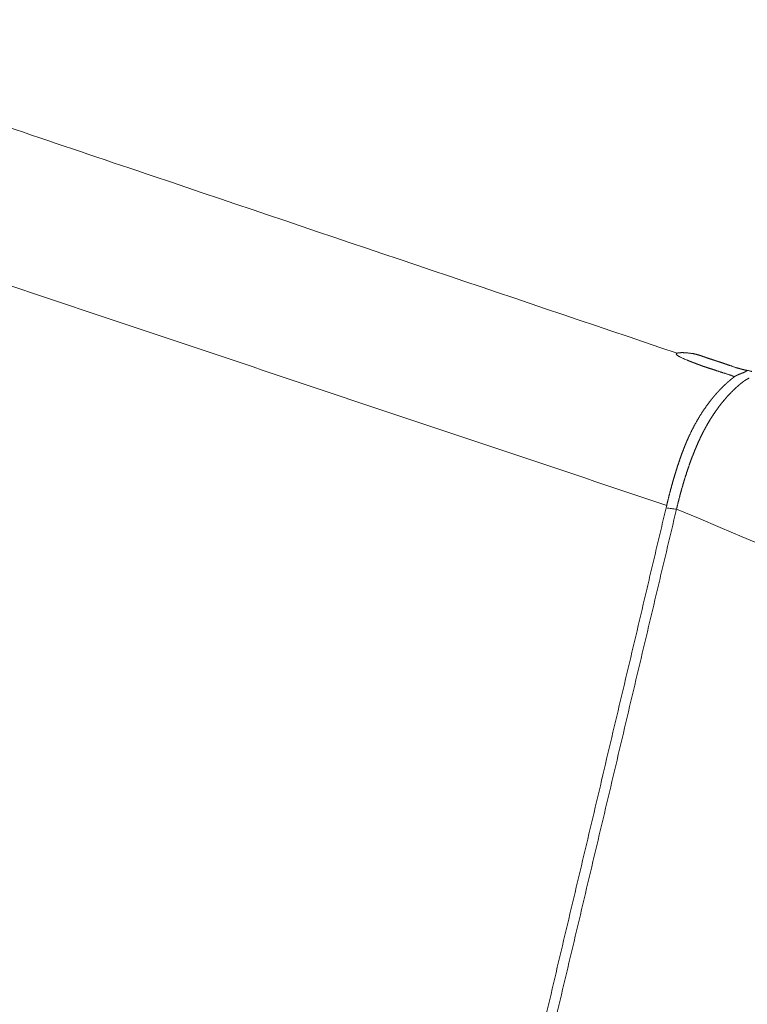
# Model space of a CAD drawing. Units: millimetres. Extents: x 356 to 3795, y 546 to 3535.
# Drawn here: x 2379 to 2481, y 1256 to 1395 of the extents above; entities that cross this region are included whole.
import ezdxf

# ---------------------------------------------------------------- set-up
doc = ezdxf.new("R2010")
doc.units = ezdxf.units.MM
doc.layers.add('1', color=7, linetype='Continuous', true_color=0xffffff)

msp = doc.modelspace()

# ---------------------------------------------------------------- linework, layer by layer
at = {"layer": '1', "color": 154, "linetype": 'Continuous', "lineweight": 13}
for points, knots in [([(2324.1, 1397.31), (2327.16, 1396.28), (2330.22, 1395.24), (2336.34, 1393.18), (2339.4, 1392.14), (2348.57, 1389.04), (2354.69, 1386.98), (2373.04, 1380.78), (2385.27, 1376.64), (2421.97, 1364.25), (2446.43, 1355.98), (2470.9, 1347.71)], [0, 0, 0, 0, 0.0625, 0.0625, 0.125, 0.125, 0.25, 0.25, 0.5, 0.5, 1, 1, 1, 1]), ([(2469.43, 1326.35), (2462.7, 1328.6), (2449.24, 1333.11), (2429.05, 1339.86), (2408.86, 1346.62), (2387.97, 1353.61), (2367.66, 1360.4), (2352.28, 1365.54), (2342.61, 1368.78), (2337.42, 1370.52), (2332.43, 1372.19), (2328.29, 1373.57), (2325.06, 1374.65), (2322.81, 1375.41), (2320.95, 1376.03), (2319.5, 1376.51), (2318.44, 1376.87), (2317.79, 1377.09), (2317.35, 1377.23), (2316.99, 1377.35), (2316.59, 1377.49), (2316.18, 1377.62), (2315.78, 1377.76), (2315.38, 1377.89), (2314.97, 1378.02), (2314.57, 1378.16), (2314.17, 1378.29), (2313.77, 1378.43), (2313.36, 1378.56), (2312.96, 1378.7), (2312.69, 1378.79), (2312.56, 1378.83)], [0, 0, 0, 0, 0.128697, 0.257394, 0.386092, 0.514789, 0.656957, 0.774434, 0.808854, 0.841964, 0.873765, 0.904257, 0.921149, 0.935502, 0.947315, 0.956588, 0.963321, 0.967515, 0.969168, 0.971737, 0.974307, 0.976876, 0.979445, 0.982015, 0.984584, 0.987153, 0.989723, 0.992292, 0.994861, 0.997431, 1, 1, 1, 1]), ([(2470.9, 1347.71), (2470.89, 1347.71), (2470.89, 1347.71), (2470.88, 1347.71), (2470.87, 1347.7), (2470.86, 1347.7), (2470.85, 1347.69), (2470.85, 1347.69), (2470.84, 1347.69), (2470.83, 1347.68), (2470.83, 1347.68), (2470.82, 1347.67), (2470.82, 1347.67), (2470.81, 1347.66), (2470.81, 1347.66), (2470.8, 1347.66), (2470.8, 1347.65), (2470.79, 1347.65), (2470.79, 1347.64), (2470.79, 1347.64), (2470.78, 1347.63), (2470.78, 1347.63), (2470.78, 1347.62), (2470.78, 1347.62), (2470.78, 1347.61), (2470.78, 1347.61), (2470.77, 1347.6), (2470.77, 1347.6), (2470.77, 1347.59), (2470.77, 1347.59), (2470.78, 1347.58), (2470.78, 1347.58), (2470.78, 1347.57), (2470.78, 1347.56), (2470.78, 1347.56), (2470.78, 1347.55), (2470.79, 1347.55), (2470.79, 1347.54), (2470.79, 1347.54), (2470.8, 1347.53), (2470.8, 1347.52), (2470.8, 1347.52), (2470.81, 1347.51), (2470.81, 1347.5), (2470.82, 1347.5), (2470.82, 1347.49), (2470.83, 1347.49), (2470.84, 1347.48), (2470.84, 1347.47), (2470.85, 1347.47), (2470.86, 1347.46), (2470.87, 1347.45), (2470.87, 1347.45), (2470.88, 1347.44), (2470.9, 1347.43), (2470.92, 1347.41), (2470.95, 1347.39), (2470.99, 1347.36), (2471.03, 1347.34), (2471.07, 1347.31), (2471.12, 1347.28), (2471.17, 1347.26), (2471.22, 1347.23), (2471.28, 1347.2), (2471.39, 1347.14), (2471.55, 1347.06), (2471.79, 1346.95), (2472.06, 1346.83), (2472.27, 1346.75), (2472.39, 1346.7), (2472.42, 1346.69), (2472.45, 1346.67), (2472.48, 1346.66), (2472.51, 1346.65), (2472.54, 1346.64), (2472.57, 1346.62), (2472.61, 1346.61), (2472.64, 1346.6), (2472.67, 1346.58), (2472.71, 1346.57), (2472.74, 1346.56), (2472.78, 1346.54), (2472.81, 1346.53), (2472.85, 1346.52), (2472.88, 1346.5), (2472.92, 1346.49), (2472.96, 1346.47), (2472.99, 1346.46), (2473.03, 1346.44), (2473.07, 1346.43), (2473.11, 1346.41), (2473.15, 1346.4), (2473.19, 1346.38), (2473.22, 1346.37), (2473.26, 1346.35), (2473.31, 1346.34), (2473.35, 1346.32), (2473.39, 1346.31), (2473.43, 1346.29), (2473.47, 1346.28), (2473.51, 1346.26), (2473.56, 1346.24), (2473.6, 1346.23), (2473.64, 1346.21), (2473.69, 1346.19), (2473.73, 1346.18), (2473.78, 1346.16), (2473.82, 1346.14), (2473.87, 1346.13), (2473.92, 1346.11), (2473.96, 1346.09), (2474.01, 1346.07), (2474.06, 1346.06), (2474.1, 1346.04), (2474.15, 1346.02), (2474.2, 1346), (2474.25, 1345.98), (2474.3, 1345.97), (2474.35, 1345.95), (2474.4, 1345.93), (2474.45, 1345.91), (2474.49, 1345.9), (2474.52, 1345.89), (2474.54, 1345.88), (2474.56, 1345.87), (2474.58, 1345.86), (2474.61, 1345.86), (2474.64, 1345.84), (2474.67, 1345.83), (2474.71, 1345.82), (2474.75, 1345.81), (2474.79, 1345.8), (2474.83, 1345.78), (2474.88, 1345.77), (2474.93, 1345.75), (2474.98, 1345.73), (2475.04, 1345.71), (2475.09, 1345.69), (2475.16, 1345.67), (2475.22, 1345.65), (2475.29, 1345.63), (2475.36, 1345.61), (2475.43, 1345.58), (2475.51, 1345.56), (2475.59, 1345.53), (2475.67, 1345.51), (2475.75, 1345.48), (2475.84, 1345.45), (2475.93, 1345.42), (2476.02, 1345.39), (2476.12, 1345.36), (2476.22, 1345.33), (2476.32, 1345.29), (2476.43, 1345.26), (2476.53, 1345.22), (2476.64, 1345.19), (2476.76, 1345.15), (2476.87, 1345.11), (2476.99, 1345.07), (2477.11, 1345.03), (2477.24, 1344.99), (2477.37, 1344.95), (2477.5, 1344.91), (2477.63, 1344.87), (2477.77, 1344.82), (2477.91, 1344.78), (2478.05, 1344.73), (2478.2, 1344.68), (2478.34, 1344.63), (2478.49, 1344.58), (2478.65, 1344.53), (2478.8, 1344.48), (2478.91, 1344.45), (2478.96, 1344.43)], [0, 0, 0, 0, 0.001378, 0.002734, 0.004069, 0.005382, 0.006675, 0.007949, 0.009203, 0.01044, 0.011658, 0.012861, 0.014047, 0.015219, 0.016377, 0.017522, 0.018655, 0.019777, 0.02089, 0.021993, 0.023089, 0.024179, 0.025263, 0.026343, 0.02742, 0.028496, 0.02957, 0.030646, 0.031723, 0.032803, 0.033888, 0.034978, 0.036074, 0.037178, 0.038291, 0.039414, 0.040548, 0.041693, 0.042852, 0.044025, 0.045212, 0.046415, 0.047635, 0.048872, 0.050128, 0.051402, 0.052696, 0.054011, 0.055346, 0.056704, 0.058083, 0.059486, 0.060911, 0.062361, 0.063835, 0.068663, 0.073797, 0.079244, 0.085011, 0.091103, 0.097524, 0.104278, 0.111368, 0.118797, 0.126568, 0.152869, 0.182417, 0.21525, 0.251394, 0.254924, 0.2585, 0.26212, 0.265786, 0.269497, 0.273253, 0.277055, 0.280902, 0.284794, 0.288731, 0.292713, 0.296741, 0.300814, 0.304933, 0.309096, 0.313305, 0.31756, 0.32186, 0.326205, 0.330595, 0.335031, 0.339513, 0.344039, 0.348611, 0.353229, 0.357892, 0.3626, 0.367354, 0.372153, 0.376998, 0.381888, 0.386824, 0.391805, 0.396832, 0.401904, 0.407022, 0.412185, 0.417393, 0.422648, 0.427947, 0.433292, 0.438683, 0.444119, 0.449601, 0.455129, 0.460701, 0.46632, 0.471984, 0.477693, 0.483448, 0.489249, 0.495095, 0.500987, 0.50274, 0.504814, 0.507209, 0.509924, 0.512961, 0.516319, 0.519998, 0.523998, 0.528319, 0.532962, 0.537925, 0.54321, 0.548817, 0.554745, 0.560994, 0.567564, 0.574456, 0.581669, 0.589204, 0.597059, 0.605237, 0.613735, 0.622555, 0.631696, 0.641159, 0.650943, 0.661049, 0.671475, 0.682223, 0.693293, 0.704684, 0.716396, 0.72843, 0.740785, 0.753462, 0.76646, 0.779779, 0.79342, 0.807382, 0.821666, 0.836271, 0.851197, 0.866445, 0.882015, 0.897905, 0.914117, 0.930651, 0.947506, 0.964683, 0.982181, 1, 1, 1, 1]), ([(2480.74, 1345.29), (2480.73, 1345.29), (2480.71, 1345.3), (2480.67, 1345.3), (2480.64, 1345.31), (2480.61, 1345.32), (2480.57, 1345.32), (2480.54, 1345.33), (2480.5, 1345.34), (2480.47, 1345.35), (2480.43, 1345.35), (2480.4, 1345.36), (2480.36, 1345.37), (2480.33, 1345.38), (2480.29, 1345.38), (2480.26, 1345.39), (2480.22, 1345.4), (2480.19, 1345.41), (2480.15, 1345.42), (2480.11, 1345.42), (2480.08, 1345.43), (2480.04, 1345.44), (2480, 1345.45), (2479.97, 1345.46), (2479.93, 1345.47), (2479.89, 1345.48), (2479.86, 1345.49), (2479.82, 1345.5), (2479.78, 1345.51), (2479.74, 1345.52), (2479.71, 1345.53), (2479.67, 1345.54), (2479.63, 1345.55), (2479.59, 1345.56), (2479.55, 1345.57), (2479.51, 1345.59), (2479.45, 1345.6), (2479.37, 1345.63), (2479.25, 1345.66), (2479.13, 1345.7), (2479, 1345.74), (2478.87, 1345.79), (2478.73, 1345.84), (2478.58, 1345.89), (2478.42, 1345.94), (2478.28, 1345.99), (2478.18, 1346.03), (2478.09, 1346.05), (2478.01, 1346.08), (2477.93, 1346.11), (2477.85, 1346.14), (2477.78, 1346.16), (2477.7, 1346.19), (2477.62, 1346.22), (2477.54, 1346.24), (2477.46, 1346.27), (2477.39, 1346.3), (2477.31, 1346.32), (2477.24, 1346.35), (2477.16, 1346.37), (2477.09, 1346.4), (2477.01, 1346.42), (2476.94, 1346.45), (2476.87, 1346.47), (2476.79, 1346.5), (2476.72, 1346.52), (2476.65, 1346.54), (2476.58, 1346.57), (2476.51, 1346.59), (2476.44, 1346.61), (2476.37, 1346.64), (2476.3, 1346.66), (2476.23, 1346.68), (2476.16, 1346.7), (2476.09, 1346.73), (2476.03, 1346.75), (2475.96, 1346.77), (2475.89, 1346.79), (2475.82, 1346.81), (2475.74, 1346.84), (2475.66, 1346.87), (2475.58, 1346.89), (2475.5, 1346.92), (2475.42, 1346.94), (2475.35, 1346.97), (2475.27, 1346.99), (2475.2, 1347.02), (2475.13, 1347.04), (2475.06, 1347.06), (2474.99, 1347.09), (2474.92, 1347.11), (2474.86, 1347.13), (2474.79, 1347.15), (2474.73, 1347.18), (2474.67, 1347.2), (2474.61, 1347.22), (2474.55, 1347.24), (2474.48, 1347.26), (2474.42, 1347.28), (2474.37, 1347.3), (2474.31, 1347.32), (2474.26, 1347.34), (2474.22, 1347.36), (2474.18, 1347.37), (2474.14, 1347.38), (2474.1, 1347.4), (2474.07, 1347.41), (2474.04, 1347.42), (2474, 1347.43), (2473.95, 1347.45), (2473.88, 1347.47), (2473.82, 1347.49), (2473.76, 1347.5), (2473.69, 1347.52), (2473.63, 1347.54), (2473.57, 1347.55), (2473.51, 1347.57), (2473.45, 1347.58), (2473.36, 1347.6), (2473.26, 1347.62), (2473.12, 1347.65), (2472.99, 1347.67), (2472.85, 1347.69), (2472.71, 1347.71), (2472.56, 1347.73), (2472.41, 1347.74), (2472.26, 1347.76), (2472.11, 1347.77), (2471.99, 1347.78), (2471.88, 1347.78), (2471.78, 1347.78), (2471.69, 1347.79), (2471.61, 1347.79), (2471.55, 1347.79), (2471.51, 1347.79), (2471.48, 1347.79), (2471.44, 1347.79), (2471.4, 1347.78), (2471.37, 1347.78), (2471.33, 1347.78), (2471.3, 1347.78), (2471.27, 1347.78), (2471.23, 1347.78), (2471.2, 1347.77), (2471.18, 1347.77), (2471.15, 1347.77), (2471.12, 1347.76), (2471.09, 1347.76), (2471.07, 1347.76), (2471.05, 1347.75), (2471.02, 1347.75), (2471, 1347.74), (2470.98, 1347.74), (2470.96, 1347.73), (2470.94, 1347.73), (2470.93, 1347.72), (2470.91, 1347.72), (2470.9, 1347.71), (2470.9, 1347.71)], [0, 0, 0, 0, 0.003264, 0.006545, 0.009842, 0.013156, 0.016486, 0.019834, 0.023198, 0.02658, 0.02998, 0.033397, 0.036831, 0.040284, 0.043755, 0.047244, 0.050751, 0.054277, 0.057821, 0.061385, 0.064967, 0.068568, 0.072188, 0.075828, 0.079487, 0.083166, 0.086864, 0.090582, 0.09432, 0.098078, 0.101857, 0.105655, 0.109474, 0.113314, 0.117173, 0.121054, 0.124956, 0.135695, 0.147217, 0.159522, 0.172612, 0.186489, 0.201154, 0.216608, 0.232852, 0.249886, 0.258327, 0.266714, 0.275047, 0.283324, 0.291548, 0.299717, 0.307831, 0.315892, 0.323897, 0.331849, 0.339746, 0.347588, 0.355377, 0.363111, 0.370791, 0.378416, 0.385987, 0.393504, 0.400967, 0.408375, 0.415729, 0.423029, 0.430275, 0.437467, 0.444604, 0.451688, 0.458717, 0.465692, 0.472614, 0.479481, 0.486294, 0.493053, 0.499758, 0.5084, 0.516879, 0.525196, 0.533352, 0.541345, 0.549177, 0.556847, 0.564355, 0.571702, 0.578887, 0.585911, 0.592773, 0.599475, 0.606015, 0.612394, 0.618612, 0.62467, 0.63165, 0.638268, 0.644524, 0.650418, 0.655951, 0.661121, 0.665929, 0.670376, 0.67446, 0.678183, 0.681544, 0.684544, 0.687182, 0.693754, 0.700247, 0.706664, 0.713007, 0.719278, 0.72548, 0.731614, 0.737683, 0.743689, 0.749636, 0.762146, 0.774965, 0.788109, 0.801595, 0.815437, 0.829648, 0.84424, 0.859226, 0.874615, 0.885808, 0.896394, 0.906379, 0.915767, 0.924565, 0.928688, 0.932714, 0.936643, 0.940474, 0.944209, 0.947847, 0.951391, 0.954839, 0.958194, 0.961455, 0.964624, 0.967701, 0.970688, 0.973586, 0.976395, 0.979117, 0.981754, 0.984307, 0.986778, 0.989168, 0.991481, 0.993717, 0.995881, 0.997974, 1, 1, 1, 1]), ([(2478.96, 1344.43), (2478.96, 1344.43), (2478.94, 1344.41), (2478.92, 1344.4), (2478.9, 1344.38), (2478.88, 1344.36), (2478.85, 1344.35), (2478.83, 1344.33), (2478.81, 1344.31), (2478.79, 1344.3), (2478.77, 1344.28), (2478.75, 1344.26), (2478.72, 1344.25), (2478.7, 1344.23), (2478.68, 1344.21), (2478.66, 1344.2), (2478.64, 1344.18), (2478.62, 1344.16), (2478.6, 1344.15), (2478.57, 1344.13), (2478.55, 1344.11), (2478.53, 1344.09), (2478.51, 1344.08), (2478.49, 1344.06), (2478.47, 1344.04), (2478.45, 1344.03), (2478.43, 1344.01), (2478.4, 1343.99), (2478.38, 1343.97), (2478.36, 1343.95), (2478.34, 1343.94), (2478.32, 1343.92), (2478.3, 1343.9), (2478.28, 1343.88), (2478.26, 1343.87), (2478.23, 1343.85), (2478.21, 1343.83), (2478.19, 1343.81), (2478.17, 1343.79), (2478.15, 1343.78), (2478.13, 1343.76), (2478.11, 1343.74), (2478.09, 1343.72), (2478.07, 1343.7), (2478.05, 1343.69), (2478.03, 1343.67), (2478, 1343.65), (2477.98, 1343.63), (2477.96, 1343.61), (2477.94, 1343.59), (2477.92, 1343.57), (2477.9, 1343.56), (2477.88, 1343.54), (2477.86, 1343.52), (2477.84, 1343.5), (2477.82, 1343.48), (2477.8, 1343.46), (2477.78, 1343.44), (2477.76, 1343.43), (2477.74, 1343.41), (2477.72, 1343.39), (2477.69, 1343.37), (2477.67, 1343.35), (2477.65, 1343.33), (2477.63, 1343.31), (2477.61, 1343.29), (2477.59, 1343.27), (2477.57, 1343.25), (2477.55, 1343.23), (2477.53, 1343.22), (2477.51, 1343.2), (2477.49, 1343.18), (2477.47, 1343.16), (2477.45, 1343.14), (2477.43, 1343.12), (2477.41, 1343.1), (2477.39, 1343.08), (2477.37, 1343.06), (2477.35, 1343.04), (2477.33, 1343.02), (2477.31, 1343), (2477.29, 1342.98), (2477.27, 1342.96), (2477.25, 1342.94), (2477.23, 1342.92), (2477.21, 1342.9), (2477.19, 1342.88), (2477.17, 1342.86), (2477.15, 1342.84), (2477.13, 1342.82), (2477.11, 1342.8), (2477.09, 1342.78), (2477.07, 1342.76), (2477.05, 1342.74), (2477.03, 1342.72), (2477.01, 1342.7), (2476.99, 1342.68), (2476.97, 1342.66), (2476.95, 1342.64), (2476.93, 1342.62), (2476.91, 1342.6), (2476.89, 1342.58), (2476.87, 1342.56), (2476.85, 1342.54), (2476.83, 1342.52), (2476.81, 1342.5), (2476.79, 1342.48), (2476.78, 1342.45), (2476.76, 1342.43), (2476.74, 1342.41), (2476.72, 1342.39), (2476.7, 1342.37), (2476.68, 1342.35), (2476.66, 1342.33), (2476.64, 1342.31), (2476.62, 1342.29), (2476.6, 1342.27), (2476.58, 1342.25), (2476.56, 1342.22), (2476.54, 1342.2), (2476.52, 1342.18), (2476.51, 1342.16), (2476.49, 1342.14), (2476.47, 1342.12), (2476.45, 1342.1), (2476.43, 1342.08), (2476.41, 1342.05), (2476.39, 1342.03), (2476.37, 1342.01), (2476.35, 1341.99), (2476.33, 1341.97), (2476.31, 1341.95), (2476.3, 1341.92), (2476.28, 1341.9), (2476.26, 1341.88), (2476.24, 1341.86), (2476.22, 1341.84), (2476.2, 1341.82), (2476.18, 1341.79), (2476.16, 1341.77), (2476.15, 1341.75), (2476.13, 1341.73), (2476.11, 1341.71), (2476.09, 1341.68), (2476.07, 1341.66), (2476.05, 1341.64), (2476.03, 1341.62), (2476.02, 1341.6), (2476, 1341.57), (2475.98, 1341.55), (2475.96, 1341.53), (2475.94, 1341.51), (2475.92, 1341.48), (2475.9, 1341.46), (2475.89, 1341.44), (2475.87, 1341.42), (2475.85, 1341.4), (2475.83, 1341.37), (2475.81, 1341.35), (2475.79, 1341.33), (2475.78, 1341.3), (2475.76, 1341.28), (2475.74, 1341.26), (2475.72, 1341.24), (2475.7, 1341.21), (2475.69, 1341.19), (2475.67, 1341.17), (2475.65, 1341.15), (2475.63, 1341.12), (2475.61, 1341.1), (2475.6, 1341.08), (2475.58, 1341.05), (2475.56, 1341.03), (2475.54, 1341.01), (2475.52, 1340.99), (2475.51, 1340.96), (2475.49, 1340.94), (2475.47, 1340.92), (2475.43, 1340.86), (2475.37, 1340.78), (2475.28, 1340.67), (2475.2, 1340.55), (2475.11, 1340.43), (2475.03, 1340.32), (2474.94, 1340.2), (2474.86, 1340.08), (2474.78, 1339.96), (2474.7, 1339.84), (2474.61, 1339.72), (2474.53, 1339.6), (2474.45, 1339.48), (2474.37, 1339.36), (2474.3, 1339.24), (2474.22, 1339.11), (2474.14, 1338.99), (2474.06, 1338.86), (2473.99, 1338.74), (2473.91, 1338.61), (2473.84, 1338.49), (2473.76, 1338.36), (2473.69, 1338.23), (2473.62, 1338.11), (2473.54, 1337.98), (2473.47, 1337.85), (2473.4, 1337.72), (2473.33, 1337.59), (2473.26, 1337.46), (2473.19, 1337.33), (2473.12, 1337.2), (2473.06, 1337.07), (2472.99, 1336.94), (2472.92, 1336.81), (2472.86, 1336.68), (2472.79, 1336.55), (2472.73, 1336.41), (2472.67, 1336.28), (2472.6, 1336.15), (2472.54, 1336.01), (2472.5, 1335.92), (2472.48, 1335.88)], [0, 0, 0, 0, 0.002971, 0.005941, 0.008909, 0.011875, 0.014839, 0.017801, 0.020762, 0.023721, 0.026678, 0.029633, 0.032587, 0.035538, 0.038488, 0.041436, 0.044382, 0.047327, 0.050269, 0.05321, 0.056149, 0.059086, 0.062022, 0.064955, 0.067887, 0.070817, 0.073746, 0.076672, 0.079597, 0.08252, 0.085442, 0.088361, 0.091279, 0.094195, 0.09711, 0.100023, 0.102934, 0.105843, 0.108751, 0.111657, 0.114561, 0.117463, 0.120364, 0.123263, 0.126161, 0.129057, 0.131951, 0.134843, 0.137734, 0.140623, 0.14351, 0.146396, 0.14928, 0.152163, 0.155044, 0.157923, 0.1608, 0.163676, 0.16655, 0.169423, 0.172294, 0.175163, 0.178031, 0.180897, 0.183762, 0.186624, 0.189486, 0.192345, 0.195203, 0.198059, 0.200914, 0.203767, 0.206619, 0.209469, 0.212317, 0.215164, 0.218009, 0.220852, 0.223694, 0.226534, 0.229373, 0.23221, 0.235045, 0.237879, 0.240711, 0.243542, 0.246371, 0.249199, 0.252025, 0.254849, 0.257672, 0.260493, 0.263313, 0.266131, 0.268947, 0.271762, 0.274576, 0.277388, 0.280198, 0.283007, 0.285814, 0.28862, 0.291424, 0.294227, 0.297028, 0.299827, 0.302625, 0.305422, 0.308217, 0.31101, 0.313802, 0.316592, 0.319381, 0.322168, 0.324953, 0.327738, 0.33052, 0.333301, 0.33608, 0.338858, 0.341635, 0.344409, 0.347182, 0.349954, 0.352724, 0.355493, 0.35826, 0.361025, 0.363789, 0.366551, 0.369312, 0.372071, 0.374829, 0.377585, 0.38034, 0.383093, 0.385844, 0.388594, 0.391342, 0.394089, 0.396834, 0.399578, 0.40232, 0.40506, 0.407799, 0.410537, 0.413273, 0.416007, 0.41874, 0.421471, 0.4242, 0.426928, 0.429655, 0.43238, 0.435103, 0.437825, 0.440545, 0.443264, 0.445981, 0.448696, 0.45141, 0.454123, 0.456833, 0.459543, 0.46225, 0.464956, 0.467661, 0.470364, 0.473065, 0.475765, 0.478463, 0.48116, 0.483855, 0.486549, 0.48924, 0.491931, 0.49462, 0.497307, 0.499992, 0.513132, 0.526239, 0.539312, 0.552351, 0.565356, 0.578328, 0.591267, 0.604173, 0.617046, 0.629886, 0.642692, 0.655466, 0.668207, 0.680915, 0.693591, 0.706234, 0.718844, 0.731421, 0.743966, 0.756477, 0.768957, 0.781403, 0.793817, 0.806198, 0.818547, 0.830863, 0.843148, 0.855401, 0.867621, 0.879811, 0.891968, 0.904095, 0.91619, 0.928254, 0.940288, 0.952291, 0.964264, 0.976206, 0.988118, 1, 1, 1, 1]), ([(2480.74, 1345.29), (2480.74, 1345.29), (2480.73, 1345.28), (2480.72, 1345.28), (2480.71, 1345.27), (2480.7, 1345.26), (2480.69, 1345.25), (2480.67, 1345.24), (2480.66, 1345.23), (2480.65, 1345.22), (2480.63, 1345.21), (2480.62, 1345.21), (2480.61, 1345.2), (2480.59, 1345.19), (2480.58, 1345.18), (2480.56, 1345.17), (2480.54, 1345.16), (2480.53, 1345.15), (2480.51, 1345.14), (2480.49, 1345.13), (2480.48, 1345.12), (2480.46, 1345.11), (2480.44, 1345.1), (2480.42, 1345.09), (2480.4, 1345.08), (2480.38, 1345.07), (2480.36, 1345.06), (2480.34, 1345.05), (2480.32, 1345.04), (2480.3, 1345.03), (2480.28, 1345.02), (2480.26, 1345.01), (2480.23, 1345), (2480.21, 1344.99), (2480.19, 1344.98), (2480.16, 1344.97), (2480.14, 1344.96), (2480.11, 1344.95), (2480.09, 1344.94), (2480.06, 1344.93), (2480.04, 1344.92), (2480.01, 1344.91), (2479.98, 1344.9), (2479.96, 1344.89), (2479.93, 1344.88), (2479.9, 1344.87), (2479.87, 1344.86), (2479.84, 1344.84), (2479.8, 1344.83), (2479.76, 1344.81), (2479.72, 1344.8), (2479.68, 1344.78), (2479.64, 1344.77), (2479.61, 1344.75), (2479.57, 1344.74), (2479.54, 1344.72), (2479.5, 1344.71), (2479.47, 1344.69), (2479.43, 1344.68), (2479.4, 1344.67), (2479.37, 1344.65), (2479.34, 1344.64), (2479.31, 1344.63), (2479.28, 1344.61), (2479.25, 1344.6), (2479.23, 1344.59), (2479.2, 1344.57), (2479.18, 1344.56), (2479.15, 1344.55), (2479.13, 1344.54), (2479.11, 1344.52), (2479.09, 1344.51), (2479.07, 1344.5), (2479.05, 1344.49), (2479.03, 1344.48), (2479.01, 1344.46), (2478.99, 1344.45), (2478.98, 1344.44), (2478.97, 1344.43), (2478.96, 1344.43)], [0, 0, 0, 0, 0.007344, 0.014836, 0.022478, 0.03027, 0.038213, 0.046308, 0.054556, 0.062957, 0.071512, 0.080222, 0.089086, 0.098106, 0.107283, 0.116616, 0.126106, 0.135754, 0.14556, 0.155525, 0.165649, 0.175932, 0.186374, 0.196977, 0.20774, 0.218664, 0.229749, 0.240995, 0.252403, 0.263973, 0.275705, 0.2876, 0.299657, 0.311877, 0.324261, 0.336808, 0.349519, 0.362393, 0.375432, 0.388636, 0.402004, 0.415537, 0.429235, 0.443099, 0.457127, 0.471322, 0.485682, 0.500208, 0.521585, 0.542607, 0.563274, 0.583587, 0.603544, 0.623147, 0.642396, 0.661292, 0.679834, 0.698023, 0.71586, 0.733345, 0.750479, 0.767262, 0.783696, 0.799781, 0.815518, 0.830907, 0.845951, 0.86065, 0.875005, 0.889018, 0.90269, 0.916023, 0.929017, 0.941675, 0.954, 0.965992, 0.977654, 0.988989, 1, 1, 1, 1]), ([(2481.38, 1345.15), (2481.35, 1345.16), (2481.33, 1345.16), (2481.27, 1345.18), (2481.25, 1345.18), (2481.17, 1345.2), (2481.12, 1345.22), (2481.01, 1345.24), (2480.96, 1345.25), (2480.85, 1345.27), (2480.8, 1345.28), (2480.74, 1345.29)], [0, 0, 0, 0, 0.125, 0.125, 0.25, 0.25, 0.5, 0.5, 0.75, 0.75, 1, 1, 1, 1]), ([(2473.91, 1335.33), (2473.92, 1335.36), (2473.95, 1335.41), (2473.98, 1335.48), (2474.01, 1335.55), (2474.04, 1335.62), (2474.08, 1335.69), (2474.11, 1335.76), (2474.14, 1335.83), (2474.18, 1335.9), (2474.21, 1335.97), (2474.24, 1336.04), (2474.28, 1336.11), (2474.31, 1336.18), (2474.35, 1336.25), (2474.38, 1336.32), (2474.42, 1336.39), (2474.45, 1336.46), (2474.49, 1336.53), (2474.52, 1336.6), (2474.56, 1336.67), (2474.59, 1336.74), (2474.63, 1336.81), (2474.67, 1336.88), (2474.7, 1336.94), (2474.74, 1337.01), (2474.78, 1337.08), (2474.81, 1337.15), (2474.85, 1337.22), (2474.89, 1337.29), (2474.93, 1337.36), (2474.96, 1337.42), (2475, 1337.49), (2475.04, 1337.56), (2475.08, 1337.63), (2475.12, 1337.7), (2475.16, 1337.76), (2475.19, 1337.83), (2475.23, 1337.9), (2475.27, 1337.96), (2475.31, 1338.03), (2475.35, 1338.1), (2475.39, 1338.16), (2475.43, 1338.23), (2475.47, 1338.3), (2475.51, 1338.36), (2475.55, 1338.43), (2475.6, 1338.5), (2475.64, 1338.56), (2475.68, 1338.63), (2475.72, 1338.69), (2475.76, 1338.76), (2475.8, 1338.82), (2475.84, 1338.89), (2475.89, 1338.95), (2475.93, 1339.02), (2475.97, 1339.08), (2476.01, 1339.15), (2476.06, 1339.21), (2476.1, 1339.27), (2476.14, 1339.34), (2476.19, 1339.4), (2476.23, 1339.47), (2476.27, 1339.53), (2476.32, 1339.59), (2476.36, 1339.65), (2476.41, 1339.72), (2476.45, 1339.78), (2476.5, 1339.84), (2476.54, 1339.9), (2476.59, 1339.97), (2476.63, 1340.03), (2476.68, 1340.09), (2476.72, 1340.15), (2476.77, 1340.21), (2476.81, 1340.27), (2476.86, 1340.33), (2476.91, 1340.39), (2476.95, 1340.45), (2477, 1340.51), (2477.05, 1340.57), (2477.09, 1340.63), (2477.14, 1340.69), (2477.19, 1340.75), (2477.23, 1340.81), (2477.28, 1340.87), (2477.33, 1340.93), (2477.38, 1340.98), (2477.42, 1341.04), (2477.47, 1341.1), (2477.52, 1341.16), (2477.57, 1341.21), (2477.62, 1341.27), (2477.67, 1341.33), (2477.72, 1341.38), (2477.77, 1341.44), (2477.81, 1341.5), (2477.86, 1341.55), (2477.91, 1341.61), (2477.96, 1341.66), (2478.01, 1341.72), (2478.06, 1341.77), (2478.11, 1341.83), (2478.16, 1341.88), (2478.21, 1341.93), (2478.27, 1341.99), (2478.32, 1342.04), (2478.37, 1342.09), (2478.42, 1342.15), (2478.47, 1342.2), (2478.52, 1342.25), (2478.57, 1342.3), (2478.62, 1342.36), (2478.68, 1342.41), (2478.73, 1342.46), (2478.78, 1342.51), (2478.83, 1342.56), (2478.88, 1342.61), (2478.94, 1342.66), (2478.99, 1342.71), (2479.04, 1342.76), (2479.1, 1342.81), (2479.15, 1342.86), (2479.2, 1342.91), (2479.26, 1342.96), (2479.31, 1343.01), (2479.36, 1343.05), (2479.42, 1343.1), (2479.47, 1343.15), (2479.52, 1343.2), (2479.58, 1343.24), (2479.63, 1343.29), (2479.69, 1343.34), (2479.72, 1343.37), (2479.74, 1343.38)], [0, 0, 0, 0, 0.006877, 0.013764, 0.020661, 0.027568, 0.034485, 0.041412, 0.048348, 0.055295, 0.062252, 0.069219, 0.076196, 0.083183, 0.09018, 0.097188, 0.104205, 0.111233, 0.118271, 0.125319, 0.132378, 0.139447, 0.146527, 0.153616, 0.160717, 0.167827, 0.174949, 0.182081, 0.189223, 0.196376, 0.20354, 0.210715, 0.2179, 0.225096, 0.232303, 0.239521, 0.24675, 0.253989, 0.26124, 0.268501, 0.275774, 0.283057, 0.290351, 0.297656, 0.304972, 0.312299, 0.319636, 0.326985, 0.334344, 0.341714, 0.349094, 0.356486, 0.363888, 0.371301, 0.378724, 0.386159, 0.393604, 0.40106, 0.408527, 0.416005, 0.423494, 0.430993, 0.438503, 0.446025, 0.453557, 0.461099, 0.468653, 0.476218, 0.483794, 0.49138, 0.498978, 0.506587, 0.514206, 0.521837, 0.529479, 0.537132, 0.544796, 0.552471, 0.560157, 0.567854, 0.575562, 0.583282, 0.591012, 0.598754, 0.606506, 0.61427, 0.622045, 0.629831, 0.637628, 0.645437, 0.653256, 0.661087, 0.668929, 0.676782, 0.684646, 0.692521, 0.700407, 0.708304, 0.716212, 0.724131, 0.732061, 0.740003, 0.747955, 0.755918, 0.763892, 0.771877, 0.779873, 0.78788, 0.795898, 0.803927, 0.811966, 0.820017, 0.828079, 0.836152, 0.844236, 0.852331, 0.860437, 0.868555, 0.876684, 0.884824, 0.892976, 0.901139, 0.909314, 0.9175, 0.925698, 0.933907, 0.942128, 0.950361, 0.958605, 0.966861, 0.975129, 0.983408, 0.991698, 1, 1, 1, 1]), ([(2479.74, 1343.38), (2479.75, 1343.39), (2479.78, 1343.41), (2479.82, 1343.44), (2479.85, 1343.47), (2479.89, 1343.5), (2479.92, 1343.53), (2479.96, 1343.56), (2480, 1343.59), (2480.03, 1343.61), (2480.07, 1343.64), (2480.1, 1343.67), (2480.13, 1343.69), (2480.17, 1343.72), (2480.2, 1343.74), (2480.24, 1343.76), (2480.27, 1343.79), (2480.3, 1343.81), (2480.34, 1343.83), (2480.37, 1343.86), (2480.4, 1343.88), (2480.43, 1343.9), (2480.46, 1343.92), (2480.5, 1343.94), (2480.53, 1343.96), (2480.56, 1343.98), (2480.59, 1344), (2480.62, 1344.02), (2480.65, 1344.03), (2480.68, 1344.05), (2480.71, 1344.07), (2480.74, 1344.08), (2480.77, 1344.1), (2480.8, 1344.12), (2480.83, 1344.13), (2480.86, 1344.14), (2480.88, 1344.16), (2480.91, 1344.17), (2480.94, 1344.19), (2480.97, 1344.2), (2480.99, 1344.21), (2481.01, 1344.22), (2481.02, 1344.22)], [0, 0, 0, 0, 0.032091, 0.063814, 0.09517, 0.126159, 0.156781, 0.187036, 0.216925, 0.246447, 0.275604, 0.304394, 0.332818, 0.360877, 0.388571, 0.4159, 0.442865, 0.469466, 0.495703, 0.521576, 0.547087, 0.572236, 0.597023, 0.621449, 0.645513, 0.669218, 0.692563, 0.715548, 0.738176, 0.760445, 0.782357, 0.803913, 0.825112, 0.845956, 0.866444, 0.886579, 0.906361, 0.92579, 0.944867, 0.963594, 0.981971, 1, 1, 1, 1]), ([(2472.48, 1335.88), (2472.47, 1335.86), (2472.45, 1335.81), (2472.42, 1335.75), (2472.39, 1335.68), (2472.36, 1335.61), (2472.33, 1335.55), (2472.3, 1335.48), (2472.27, 1335.41), (2472.24, 1335.34), (2472.22, 1335.28), (2472.19, 1335.21), (2472.16, 1335.14), (2472.13, 1335.07), (2472.1, 1335), (2472.07, 1334.92), (2472.04, 1334.85), (2472.01, 1334.78), (2471.98, 1334.71), (2471.95, 1334.64), (2471.92, 1334.56), (2471.89, 1334.49), (2471.86, 1334.41), (2471.83, 1334.34), (2471.8, 1334.27), (2471.78, 1334.19), (2471.75, 1334.11), (2471.72, 1334.04), (2471.69, 1333.96), (2471.66, 1333.88), (2471.63, 1333.81), (2471.6, 1333.73), (2471.57, 1333.65), (2471.54, 1333.57), (2471.51, 1333.49), (2471.48, 1333.41), (2471.45, 1333.33), (2471.43, 1333.25), (2471.4, 1333.17), (2471.37, 1333.09), (2471.34, 1333), (2471.31, 1332.92), (2471.28, 1332.84), (2471.25, 1332.75), (2471.22, 1332.67), (2471.19, 1332.58), (2471.16, 1332.5), (2471.14, 1332.41), (2471.11, 1332.33), (2471.08, 1332.24), (2471.05, 1332.16), (2471.02, 1332.07), (2470.99, 1331.98), (2470.96, 1331.89), (2470.93, 1331.8), (2470.91, 1331.71), (2470.88, 1331.62), (2470.85, 1331.53), (2470.82, 1331.44), (2470.79, 1331.35), (2470.76, 1331.26), (2470.73, 1331.17), (2470.71, 1331.08), (2470.68, 1330.99), (2470.65, 1330.89), (2470.62, 1330.8), (2470.59, 1330.7), (2470.56, 1330.61), (2470.53, 1330.52), (2470.51, 1330.42), (2470.48, 1330.32), (2470.45, 1330.23), (2470.42, 1330.13), (2470.39, 1330.03), (2470.37, 1329.94), (2470.34, 1329.84), (2470.31, 1329.74), (2470.28, 1329.64), (2470.25, 1329.54), (2470.22, 1329.44), (2470.2, 1329.34), (2470.17, 1329.24), (2470.14, 1329.14), (2470.11, 1329.04), (2470.09, 1328.93), (2470.06, 1328.83), (2470.03, 1328.73), (2470, 1328.63), (2469.97, 1328.52), (2469.95, 1328.42), (2469.92, 1328.31), (2469.89, 1328.21), (2469.86, 1328.1), (2469.84, 1328), (2469.81, 1327.89), (2469.78, 1327.78), (2469.75, 1327.67), (2469.73, 1327.57), (2469.7, 1327.46), (2469.67, 1327.35), (2469.64, 1327.24), (2469.62, 1327.13), (2469.59, 1327.02), (2469.56, 1326.91), (2469.53, 1326.8), (2469.51, 1326.69), (2469.48, 1326.58), (2469.45, 1326.47), (2469.44, 1326.39), (2469.43, 1326.35)], [0, 0, 0, 0, 0.00759, 0.015212, 0.022868, 0.030557, 0.038278, 0.046033, 0.053821, 0.061642, 0.069496, 0.077383, 0.085303, 0.093256, 0.101243, 0.109263, 0.117316, 0.125402, 0.133521, 0.141674, 0.14986, 0.158079, 0.166331, 0.174617, 0.182935, 0.191287, 0.199673, 0.208091, 0.216543, 0.225029, 0.233547, 0.242099, 0.250684, 0.259302, 0.267953, 0.276638, 0.285356, 0.294107, 0.302891, 0.311709, 0.320559, 0.329443, 0.338361, 0.347311, 0.356294, 0.365311, 0.37436, 0.383443, 0.392558, 0.401707, 0.410889, 0.420103, 0.429351, 0.438632, 0.447946, 0.457293, 0.466673, 0.476086, 0.485533, 0.495012, 0.504525, 0.514071, 0.52365, 0.533262, 0.542907, 0.552586, 0.562298, 0.572043, 0.581821, 0.591632, 0.601477, 0.611355, 0.621266, 0.631211, 0.641188, 0.651199, 0.661243, 0.67132, 0.68143, 0.691574, 0.701751, 0.71196, 0.722203, 0.73248, 0.742789, 0.753131, 0.763507, 0.773915, 0.784356, 0.794831, 0.805338, 0.815877, 0.82645, 0.837054, 0.847692, 0.858361, 0.869063, 0.879797, 0.890564, 0.901363, 0.912194, 0.923057, 0.933953, 0.94488, 0.95584, 0.966832, 0.977856, 0.988912, 1, 1, 1, 1]), ([(2470.8, 1325.83), (2470.81, 1325.87), (2470.83, 1325.95), (2470.86, 1326.06), (2470.89, 1326.17), (2470.91, 1326.28), (2470.94, 1326.4), (2470.97, 1326.51), (2471, 1326.62), (2471.02, 1326.73), (2471.05, 1326.84), (2471.08, 1326.95), (2471.11, 1327.06), (2471.14, 1327.17), (2471.16, 1327.28), (2471.19, 1327.39), (2471.22, 1327.5), (2471.25, 1327.61), (2471.28, 1327.72), (2471.31, 1327.83), (2471.34, 1327.94), (2471.37, 1328.05), (2471.4, 1328.15), (2471.43, 1328.26), (2471.46, 1328.37), (2471.49, 1328.48), (2471.51, 1328.58), (2471.54, 1328.69), (2471.57, 1328.79), (2471.61, 1328.9), (2471.64, 1329.01), (2471.67, 1329.11), (2471.7, 1329.21), (2471.73, 1329.32), (2471.76, 1329.42), (2471.79, 1329.53), (2471.82, 1329.63), (2471.85, 1329.73), (2471.88, 1329.84), (2471.91, 1329.94), (2471.94, 1330.04), (2471.98, 1330.14), (2472.01, 1330.25), (2472.04, 1330.35), (2472.07, 1330.45), (2472.1, 1330.55), (2472.14, 1330.65), (2472.17, 1330.75), (2472.2, 1330.85), (2472.23, 1330.95), (2472.26, 1331.05), (2472.3, 1331.15), (2472.33, 1331.24), (2472.36, 1331.34), (2472.4, 1331.44), (2472.43, 1331.54), (2472.46, 1331.64), (2472.5, 1331.73), (2472.53, 1331.83), (2472.56, 1331.93), (2472.6, 1332.02), (2472.63, 1332.12), (2472.66, 1332.21), (2472.7, 1332.31), (2472.73, 1332.4), (2472.77, 1332.5), (2472.8, 1332.59), (2472.83, 1332.68), (2472.87, 1332.78), (2472.9, 1332.87), (2472.94, 1332.96), (2472.97, 1333.06), (2473.01, 1333.15), (2473.04, 1333.24), (2473.08, 1333.33), (2473.11, 1333.42), (2473.15, 1333.51), (2473.18, 1333.6), (2473.22, 1333.69), (2473.26, 1333.78), (2473.29, 1333.87), (2473.33, 1333.96), (2473.36, 1334.05), (2473.4, 1334.14), (2473.43, 1334.22), (2473.47, 1334.31), (2473.51, 1334.4), (2473.54, 1334.49), (2473.58, 1334.57), (2473.62, 1334.66), (2473.65, 1334.74), (2473.69, 1334.83), (2473.73, 1334.91), (2473.76, 1335), (2473.8, 1335.08), (2473.84, 1335.17), (2473.88, 1335.25), (2473.9, 1335.31), (2473.91, 1335.33)], [0, 0, 0, 0, 0.011171, 0.022326, 0.033466, 0.04459, 0.055699, 0.066791, 0.077868, 0.08893, 0.099975, 0.111005, 0.122018, 0.133016, 0.143998, 0.154964, 0.165914, 0.176848, 0.187766, 0.198668, 0.209554, 0.220425, 0.231279, 0.242117, 0.252939, 0.263745, 0.274535, 0.285308, 0.296066, 0.306808, 0.317534, 0.328243, 0.338937, 0.349614, 0.360276, 0.370921, 0.38155, 0.392163, 0.40276, 0.413341, 0.423906, 0.434455, 0.444987, 0.455504, 0.466005, 0.476489, 0.486958, 0.497411, 0.507847, 0.518268, 0.528673, 0.539062, 0.549435, 0.559792, 0.570134, 0.580459, 0.590769, 0.601063, 0.611341, 0.621604, 0.63185, 0.642082, 0.652297, 0.662497, 0.672681, 0.682849, 0.693002, 0.703139, 0.713261, 0.723366, 0.733457, 0.743531, 0.75359, 0.763634, 0.773662, 0.783674, 0.793671, 0.803652, 0.813617, 0.823567, 0.833501, 0.843419, 0.853322, 0.863209, 0.873081, 0.882937, 0.892777, 0.902602, 0.912411, 0.922205, 0.931983, 0.941746, 0.951493, 0.961225, 0.970942, 0.980643, 0.990329, 1, 1, 1, 1]), ([(2469.34, 1326.01), (2469.11, 1325.01), (2468.87, 1324.01), (2468.4, 1322.01), (2468.16, 1321.01), (2467.69, 1319.01), (2467.45, 1318.01), (2466.98, 1316.01), (2466.74, 1315.01), (2466.03, 1312.01), (2465.56, 1310.01), (2464.61, 1306.01), (2464.14, 1304.02), (2462.72, 1298.02), (2461.77, 1294.02), (2459.88, 1286.02), (2458.93, 1282.02), (2457.04, 1274.03), (2456.09, 1270.03), (2454.2, 1262.03), (2453.25, 1258.03), (2451.36, 1250.04), (2450.41, 1246.04), (2448.52, 1238.04), (2447.57, 1234.05), (2444.73, 1222.05), (2442.84, 1214.05), (2439.05, 1198.06), (2437.16, 1190.07), (2431.48, 1166.08), (2427.69, 1150.08), (2422.01, 1126.09), (2420.11, 1118.1), (2416.33, 1102.1), (2414.43, 1094.11), (2411.59, 1082.11), (2410.65, 1078.11), (2408.75, 1070.12), (2407.81, 1066.12), (2404.97, 1054.12), (2403.07, 1046.13), (2400.23, 1034.13), (2399.29, 1030.14), (2397.39, 1022.14), (2396.45, 1018.14), (2394.55, 1010.14), (2393.61, 1006.15), (2391.71, 998.15), (2390.77, 994.15), (2389.35, 988.15), (2388.87, 986.15), (2387.93, 982.16), (2387.45, 980.16), (2386.51, 976.16), (2386.04, 974.16), (2385.33, 971.16), (2385.09, 970.16), (2384.62, 968.16), (2384.38, 967.16), (2383.91, 965.16), (2383.67, 964.16), (2383.2, 962.16), (2382.96, 961.16), (2382.49, 959.16), (2382.26, 958.16), (2381.79, 956.16), (2381.55, 955.16), (2381.08, 953.16), (2380.85, 952.16), (2380.49, 950.66), (2380.38, 950.16), (2380.2, 949.41), (2380.14, 949.16), (2380.03, 948.66), (2379.91, 948.16), (2379.79, 947.66), (2379.68, 947.16), (2379.62, 946.91), (2379.45, 946.16), (2379.33, 945.66), (2379.16, 944.91), (2379.11, 944.66), (2379.01, 944.16), (2378.95, 943.91), (2378.85, 943.4), (2378.81, 943.15), (2378.71, 942.65), (2378.67, 942.4), (2378.63, 942.14)], [0, 0, 0, 0, 0.007813, 0.007813, 0.015625, 0.015625, 0.023438, 0.023438, 0.03125, 0.03125, 0.046875, 0.046875, 0.0625, 0.0625, 0.09375, 0.09375, 0.125, 0.125, 0.15625, 0.15625, 0.1875, 0.1875, 0.21875, 0.21875, 0.25, 0.25, 0.3125, 0.3125, 0.375, 0.375, 0.5, 0.5, 0.5625, 0.5625, 0.625, 0.625, 0.65625, 0.65625, 0.6875, 0.6875, 0.75, 0.75, 0.78125, 0.78125, 0.8125, 0.8125, 0.84375, 0.84375, 0.875, 0.875, 0.890625, 0.890625, 0.90625, 0.90625, 0.921875, 0.921875, 0.929688, 0.929688, 0.9375, 0.9375, 0.945313, 0.945313, 0.953125, 0.953125, 0.960938, 0.960938, 0.96875, 0.96875, 0.976563, 0.976563, 0.980469, 0.980469, 0.982422, 0.982422, 0.984375, 0.986328, 0.986328, 0.988281, 0.988281, 0.992188, 0.992188, 0.994141, 0.994141, 0.996094, 0.996094, 0.998047, 0.998047, 1, 1, 1, 1]), ([(2379.83, 942.24), (2379.97, 942.73), (2380.1, 943.23), (2380.29, 943.98), (2380.35, 944.23), (2380.47, 944.73), (2380.53, 944.98), (2380.66, 945.48), (2380.72, 945.73), (2380.84, 946.23), (2380.91, 946.48), (2381.03, 946.98), (2381.09, 947.23), (2381.21, 947.72), (2381.27, 947.97), (2381.45, 948.72), (2381.57, 949.22), (2381.81, 950.22), (2381.93, 950.72), (2382.29, 952.22), (2382.53, 953.22), (2383, 955.22), (2383.24, 956.21), (2383.71, 958.21), (2383.95, 959.21), (2384.43, 961.21), (2384.66, 962.21), (2385.14, 964.21), (2385.38, 965.2), (2385.85, 967.2), (2386.09, 968.2), (2386.56, 970.2), (2386.8, 971.2), (2387.51, 974.2), (2387.98, 976.19), (2388.93, 980.19), (2389.4, 982.19), (2390.35, 986.18), (2390.82, 988.18), (2392.24, 994.17), (2393.19, 998.17), (2395.08, 1006.16), (2396.03, 1010.16), (2397.92, 1018.15), (2398.87, 1022.15), (2400.76, 1030.14), (2401.71, 1034.13), (2404.55, 1046.12), (2406.44, 1054.11), (2409.28, 1066.1), (2410.23, 1070.1), (2412.12, 1078.09), (2413.07, 1082.08), (2415.91, 1094.07), (2417.8, 1102.06), (2421.59, 1118.05), (2423.48, 1126.04), (2429.16, 1150.01), (2432.94, 1166), (2438.62, 1189.97), (2440.51, 1197.97), (2444.3, 1213.95), (2446.19, 1221.94), (2449.03, 1233.93), (2449.98, 1237.92), (2451.87, 1245.92), (2452.82, 1249.91), (2454.71, 1257.9), (2455.65, 1261.9), (2457.55, 1269.89), (2458.49, 1273.89), (2460.39, 1281.88), (2461.33, 1285.88), (2463.23, 1293.87), (2464.17, 1297.86), (2465.59, 1303.86), (2466.07, 1305.85), (2467.01, 1309.85), (2467.49, 1311.85), (2468.2, 1314.85), (2468.43, 1315.84), (2468.91, 1317.84), (2469.15, 1318.84), (2469.86, 1321.84), (2470.33, 1323.84), (2470.8, 1325.83)], [0, 0, 0, 0, 0.003906, 0.003906, 0.005859, 0.005859, 0.007813, 0.007813, 0.009766, 0.009766, 0.011719, 0.011719, 0.013672, 0.013672, 0.015625, 0.015625, 0.019531, 0.019531, 0.023438, 0.023438, 0.03125, 0.03125, 0.039063, 0.039063, 0.046875, 0.046875, 0.054688, 0.054688, 0.0625, 0.0625, 0.070313, 0.070313, 0.078125, 0.078125, 0.09375, 0.09375, 0.109375, 0.109375, 0.125, 0.125, 0.15625, 0.15625, 0.1875, 0.1875, 0.21875, 0.21875, 0.25, 0.25, 0.3125, 0.3125, 0.34375, 0.34375, 0.375, 0.375, 0.4375, 0.4375, 0.5, 0.5, 0.625, 0.625, 0.6875, 0.6875, 0.75, 0.75, 0.78125, 0.78125, 0.8125, 0.8125, 0.84375, 0.84375, 0.875, 0.875, 0.90625, 0.90625, 0.9375, 0.9375, 0.953125, 0.953125, 0.96875, 0.96875, 0.976562, 0.976562, 0.984375, 0.984375, 1, 1, 1, 1]), ([(2469.34, 1326.01), (2469.47, 1325.99), (2469.59, 1325.97), (2469.83, 1325.94), (2469.96, 1325.92), (2470.32, 1325.88), (2470.56, 1325.85), (2470.8, 1325.83)], [0, 0, 0, 0, 0.25, 0.25, 0.5, 0.5, 1, 1, 1, 1])]:
    msp.add_open_spline(points, degree=3, knots=knots, dxfattribs=at)
for points in [[(2469.43, 1326.35), (2469.4, 1326.24), (2469.37, 1326.12), (2469.34, 1326.01)], [(2470.8, 1325.83), (2536.27, 1298.27), (2601.73, 1270.7), (2667.2, 1243.13)]]:
    msp.add_open_spline(points, degree=3, dxfattribs=at)

doc.saveas('drawing.dxf')
